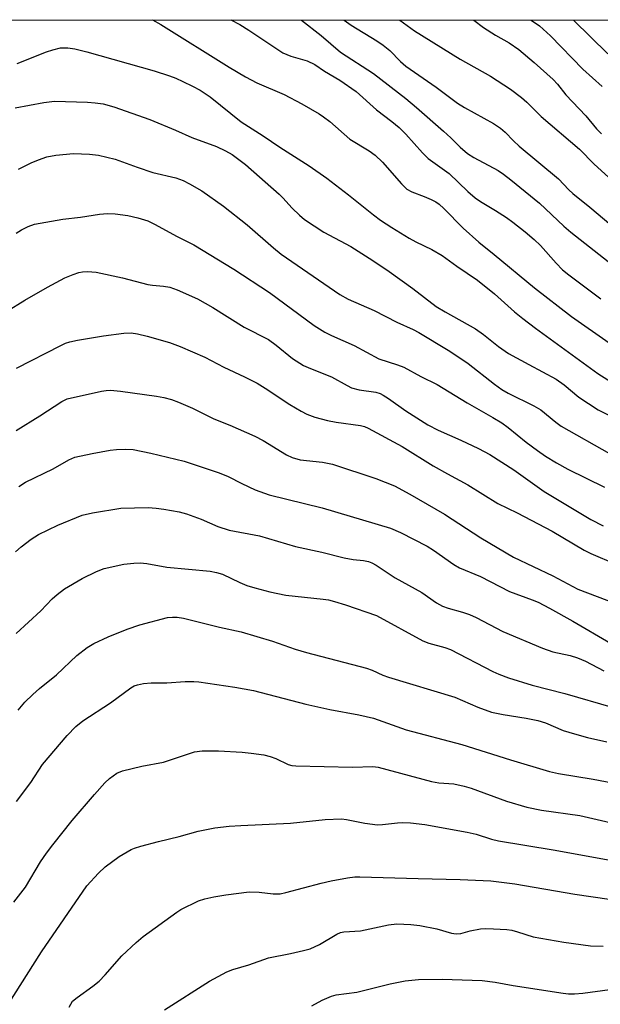
# Model space of a CAD drawing. Units: inches. Extents: x 1225771 to 1231771, y 581453 to 585454.
# Drawn here: x 1226615 to 1226745, y 585234 to 585454 of the extents above; entities that cross this region are included whole.
import ezdxf

# ---------------------------------------------------------------- set-up
doc = ezdxf.new("R2010")
doc.units = ezdxf.units.IN
doc.header["$MEASUREMENT"] = 0
doc.layers.add('NTRL-Trees', color=3, linetype='Continuous')
doc.layers.add('Undefined', color=1, linetype='Continuous')

msp = doc.modelspace()

# ---------------------------------------------------------------- linework, layer by layer
at = {"layer": 'NTRL-Trees'}
msp.add_polyline3d([(1226026.81, 585453.73, 0), (1231771.4, 585453.15, 0)], dxfattribs=at)
at = {"layer": 'Undefined'}
for points, elevation in [([(1226614.41, 585443.97), (1226621.01, 585446.56), (1226622.4, 585447.02), (1226624.1, 585447.42), (1226625.72, 585447.47), (1226627.32, 585447.23), (1226630.03, 585446.55), (1226645.07, 585442.28), (1226648.47, 585441.18), (1226649.87, 585440.67), (1226651.49, 585439.94), (1226653.62, 585438.9), (1226655.34, 585437.95), (1226657.56, 585436.46), (1226664.56, 585430.86), (1226669.42, 585427.79), (1226673.18, 585425.23), (1226679.74, 585421.07), (1226683.66, 585418.33), (1226688.54, 585414.58), (1226694.1, 585410.09), (1226695.7, 585408.92), (1226698.26, 585407.25), (1226702.1, 585404.87), (1226703.58, 585404.06), (1226707.17, 585402.33), (1226709.47, 585401), (1226712.78, 585398.62), (1226717.39, 585395.5), (1226721.17, 585392.45), (1226725.7, 585388.38), (1226727.53, 585386.89), (1226730.36, 585384.72), (1226744.28, 585374.58), (1226748.76, 585371.81)], 460), ([(1226614, 585434.01), (1226620.39, 585435.25), (1226622.8, 585435.52), (1226630.11, 585435.32), (1226631.87, 585435.17), (1226633.63, 585434.91), (1226636.01, 585434.25), (1226644.11, 585431.4), (1226649.8, 585429.01), (1226653.49, 585427.35), (1226658.98, 585425.41), (1226661.04, 585424.4), (1226662.54, 585423.57), (1226665.51, 585421.36), (1226672.99, 585414.74), (1226673.83, 585413.92), (1226675.91, 585411.6), (1226677.57, 585410), (1226678.68, 585409.08), (1226682.99, 585406.23), (1226689.03, 585403.03), (1226694.01, 585399.91), (1226697.63, 585397.45), (1226702.93, 585393.64), (1226708.13, 585389.6), (1226710.16, 585388.39), (1226716.91, 585384.59), (1226718.7, 585383.3), (1226722.06, 585380.62), (1226724.31, 585379.11), (1226728.84, 585376.61), (1226735, 585373.37), (1226736.79, 585372.06), (1226740.05, 585369.3), (1226744.41, 585366.52), (1226747.49, 585364.94)], 462), ([(1226614.73, 585420.33), (1226617.58, 585421.74), (1226619.17, 585422.42), (1226621.08, 585423.05), (1226623.05, 585423.42), (1226627.03, 585423.84), (1226630.58, 585423.69), (1226632.63, 585423.42), (1226636.34, 585422.55), (1226641.24, 585420.76), (1226644.74, 585419.58), (1226649.9, 585418.37), (1226651.53, 585417.76), (1226652.97, 585417.04), (1226655.75, 585415.48), (1226660.54, 585412.01), (1226665.87, 585407.85), (1226671.72, 585402.68), (1226673.47, 585401.29), (1226686.61, 585392.31), (1226688.49, 585391.26), (1226694.28, 585388.71), (1226699.35, 585386.07), (1226703, 585384.46), (1226704.26, 585383.79), (1226710.84, 585379.85), (1226713.69, 585377.97), (1226715.28, 585376.82), (1226721.19, 585372.22), (1226722.84, 585371.07), (1226724.29, 585370.24), (1226730.01, 585367.35), (1226731.55, 585366.47), (1226734.91, 585363.73), (1226736.11, 585362.87), (1226746.89, 585356.75)], 464), ([(1226614.2, 585405.96), (1226615.37, 585406.71), (1226616.84, 585407.48), (1226618.27, 585408), (1226624.64, 585409.1), (1226628.55, 585409.58), (1226632.85, 585410.23), (1226634.62, 585410.4), (1226636.32, 585410.31), (1226639.14, 585409.93), (1226641.42, 585409.44), (1226643.62, 585408.76), (1226645.17, 585408), (1226650.18, 585405.26), (1226653.92, 585403.42), (1226662.91, 585397.97), (1226670.84, 585392.7), (1226680.85, 585385.37), (1226683.21, 585383.85), (1226684.74, 585383.08), (1226689.83, 585380.85), (1226695.33, 585377.89), (1226699.52, 585376.57), (1226700.91, 585376.04), (1226704.72, 585373.94), (1226708.34, 585372.15), (1226715.07, 585368.08), (1226720.86, 585364.78), (1226722.83, 585363.56), (1226724.22, 585362.56), (1226728.3, 585359.26), (1226730.79, 585357.39), (1226732.64, 585356.12), (1226735.05, 585354.64), (1226737.62, 585353.23), (1226745.82, 585349.19)], 466), ([(1226612.06, 585388.49), (1226616.1, 585391.02), (1226621.22, 585393.92), (1226625.09, 585395.98), (1226626.91, 585396.76), (1226628.24, 585397.22), (1226629.04, 585397.38), (1226630.11, 585397.45), (1226632.07, 585397.24), (1226638, 585395.99), (1226643.63, 585394.54), (1226644.69, 585394.36), (1226647.15, 585394.15), (1226648.57, 585393.9), (1226650.22, 585393.35), (1226654.72, 585391.34), (1226658.18, 585389.41), (1226665.23, 585385.01), (1226670.64, 585382.21), (1226672.33, 585380.97), (1226676.02, 585378), (1226678.49, 585376.43), (1226680, 585375.72), (1226684.76, 585373.87), (1226688.21, 585371.93), (1226689.24, 585371.44), (1226690.89, 585371), (1226694.63, 585370.42), (1226695.59, 585370.12), (1226696.29, 585369.8), (1226697.45, 585369.06), (1226701.36, 585366.24), (1226706.29, 585363.12), (1226708.57, 585361.96), (1226713.63, 585359.73), (1226717.61, 585357.88), (1226720.16, 585356.52), (1226725.54, 585353.05), (1226732.32, 585348.21), (1226742.75, 585341.95), (1226745.48, 585340.57)], 468), ([(1226614.25, 585375.79), (1226624.17, 585380.9), (1226625.23, 585381.39), (1226626.16, 585381.71), (1226627.89, 585382.07), (1226633.72, 585383.02), (1226638.31, 585383.62), (1226639.94, 585383.69), (1226641.3, 585383.5), (1226643.52, 585382.96), (1226648.52, 585381.51), (1226650.88, 585380.64), (1226656.38, 585378.28), (1226660.66, 585376.05), (1226665.25, 585373.9), (1226668.12, 585372.42), (1226669.9, 585371.37), (1226675.38, 585367.7), (1226677.92, 585366.18), (1226679.21, 585365.53), (1226681.03, 585364.84), (1226683.8, 585364.14), (1226685.78, 585363.76), (1226691.21, 585362.97), (1226692.1, 585362.75), (1226692.9, 585362.42), (1226700.56, 585358.31), (1226707.48, 585353.99), (1226710.65, 585352.17), (1226715.25, 585349.7), (1226721.93, 585345.55), (1226726.28, 585343.49), (1226734.1, 585339.36), (1226741.24, 585335.12), (1226742.75, 585334.4), (1226748.34, 585331.95)], 470), ([(1226614.19, 585361.85), (1226619.47, 585365.15), (1226624.41, 585368.39), (1226625.59, 585368.94), (1226633.3, 585370.65), (1226634.29, 585370.81), (1226635.3, 585370.88), (1226637.5, 585370.68), (1226645.55, 585369.54), (1226647.24, 585369.25), (1226648.91, 585368.82), (1226650.51, 585368.22), (1226653.66, 585366.86), (1226658.38, 585364.47), (1226661.96, 585363.08), (1226667.59, 585360.62), (1226669.47, 585359.6), (1226674.64, 585356.42), (1226675.9, 585355.8), (1226677.69, 585355.28), (1226682.75, 585354.81), (1226684.96, 585354.34), (1226694.62, 585351.14), (1226698.85, 585349.46), (1226702.25, 585347.64), (1226710.04, 585343.19), (1226718.12, 585337.87), (1226725.46, 585333.52), (1226734.25, 585329.36), (1226739.85, 585326.4), (1226748.49, 585323.11)], 472), ([(1226614.82, 585349.32), (1226616.27, 585350.28), (1226622.44, 585353.27), (1226625.96, 585355.31), (1226627.29, 585355.87), (1226631.21, 585356.74), (1226635.23, 585357.45), (1226636.66, 585357.62), (1226638.66, 585357.66), (1226640.36, 585357.59), (1226644.33, 585356.8), (1226651.79, 585355), (1226659.58, 585352.4), (1226661.62, 585351.58), (1226664.7, 585350.01), (1226667.67, 585348.62), (1226670.8, 585347.49), (1226682.62, 585344.59), (1226697.9, 585340.05), (1226700.18, 585339.08), (1226706.1, 585336), (1226707.56, 585335.09), (1226712.13, 585331.91), (1226713.37, 585331.14), (1226718.07, 585329.24), (1226724.57, 585325.9), (1226729.64, 585324.04), (1226730.96, 585323.46), (1226733.51, 585322.13), (1226738.69, 585319.22), (1226747.11, 585314.35)], 474), ([(1226614.02, 585334.73), (1226615.32, 585335.83), (1226617.56, 585337.54), (1226619.22, 585338.62), (1226623.51, 585340.73), (1226628.99, 585342.93), (1226631.27, 585343.47), (1226637.61, 585344.54), (1226643.71, 585344.65), (1226645.49, 585344.53), (1226647.25, 585344.31), (1226650.66, 585343.67), (1226652.33, 585343.23), (1226655.57, 585342.06), (1226659.33, 585340.38), (1226661.81, 585339.62), (1226668.59, 585338.28), (1226676.66, 585335.9), (1226682.55, 585334.63), (1226687.57, 585333.4), (1226689.6, 585333.01), (1226691.92, 585332.78), (1226693.02, 585332.56), (1226693.78, 585332.27), (1226694.74, 585331.76), (1226699.01, 585328.96), (1226704.94, 585325.63), (1226708.25, 585323.32), (1226709.58, 585322.6), (1226710.83, 585322.16), (1226714.07, 585321.27), (1226715.61, 585320.73), (1226717.07, 585320.04), (1226723.04, 585316.93), (1226731.92, 585313.17), (1226734.28, 585312.36), (1226738.15, 585311.55), (1226739.73, 585311.06), (1226741.52, 585310.29), (1226745.63, 585308.12)], 476), ([(1226614.19, 585316.48), (1226619.73, 585321.53), (1226622.26, 585324.23), (1226623.34, 585325.23), (1226624.98, 585326.45), (1226628.96, 585328.79), (1226632.13, 585330.36), (1226633.9, 585331.03), (1226638.24, 585331.97), (1226640.52, 585332.23), (1226641.94, 585332.28), (1226643.4, 585332.1), (1226647.87, 585331.28), (1226657.61, 585330.43), (1226659.02, 585330.15), (1226660.36, 585329.72), (1226664.21, 585327.86), (1226665.76, 585327.24), (1226667.61, 585326.66), (1226670.95, 585325.77), (1226674.55, 585325.05), (1226682.9, 585324.16), (1226684.07, 585323.98), (1226685.4, 585323.67), (1226687.85, 585322.91), (1226694.77, 585320.51), (1226705.18, 585314.81), (1226706.53, 585314.31), (1226710.11, 585313.36), (1226711.37, 585312.92), (1226720.82, 585308), (1226722.16, 585307.39), (1226724.34, 585306.55), (1226729.66, 585304.89), (1226736.96, 585303.03), (1226747.77, 585299.9)], 478), ([(1226614.64, 585299.35), (1226616.1, 585301.1), (1226617.94, 585302.85), (1226619.42, 585304.15), (1226623.24, 585307.24), (1226627.75, 585311.54), (1226630.08, 585313.35), (1226631.59, 585314.23), (1226634.75, 585315.7), (1226639.05, 585317.45), (1226641.84, 585318.4), (1226648.05, 585320.02), (1226649.15, 585320.14), (1226650.21, 585320.12), (1226651.59, 585319.9), (1226659.68, 585317.86), (1226664.52, 585316.82), (1226671.54, 585314.78), (1226676.62, 585313.01), (1226679.14, 585312.23), (1226692.57, 585308.73), (1226693.85, 585308.26), (1226696.22, 585307.17), (1226697.49, 585306.72), (1226712.33, 585302.24), (1226717.47, 585299.99), (1226720.55, 585298.85), (1226723.11, 585298.33), (1226728.28, 585297.54), (1226730.9, 585297.03), (1226732.59, 585296.48), (1226736.57, 585294.81), (1226739.13, 585294.04), (1226742, 585293.25), (1226746.36, 585292.23)], 480), ([(1226614.24, 585278.93), (1226617.45, 585283.17), (1226620.07, 585287.19), (1226625.58, 585293.66), (1226627.57, 585295.68), (1226629.11, 585296.93), (1226635.31, 585300.96), (1226639.83, 585304.32), (1226640.56, 585304.75), (1226641.32, 585305.03), (1226642.69, 585305.29), (1226644.37, 585305.45), (1226647.87, 585305.44), (1226652.03, 585305.77), (1226653.93, 585305.77), (1226655.03, 585305.67), (1226663.08, 585304.49), (1226667.27, 585303.73), (1226679.02, 585300.67), (1226684.38, 585299.48), (1226690.87, 585298.28), (1226694.13, 585297.57), (1226701.4, 585294.95), (1226713.88, 585291.62), (1226724.78, 585288.23), (1226733.49, 585285.62), (1226735.5, 585285.19), (1226743.3, 585283.9), (1226750.01, 585282.62)], 482), ([(1226613.63, 585256.41), (1226616.28, 585259.73), (1226619.66, 585265.39), (1226620.98, 585267.36), (1226622.38, 585269.21), (1226626.69, 585274.68), (1226631.7, 585280.48), (1226634.03, 585283.08), (1226635.05, 585284.09), (1226636.69, 585285.21), (1226637.99, 585285.79), (1226642.32, 585286.84), (1226647.12, 585287.74), (1226654.11, 585290.04), (1226655.77, 585290.25), (1226659.48, 585290.27), (1226664.74, 585289.96), (1226666.75, 585289.74), (1226669.59, 585289.31), (1226670.99, 585289.01), (1226672.29, 585288.51), (1226675.07, 585287.22), (1226675.89, 585286.98), (1226676.75, 585286.85), (1226689.4, 585286.6), (1226693.99, 585286.73), (1226695.18, 585286.61), (1226707.1, 585283.37), (1226708.77, 585283.09), (1226712.11, 585282.83), (1226714.44, 585282.37), (1226716, 585281.87), (1226723.91, 585279), (1226728.46, 585277.67), (1226731.74, 585277.01), (1226740.25, 585275.79), (1226750.96, 585273.31)], 484), ([(1226612.26, 585233.33), (1226619.88, 585245.32), (1226630.03, 585260.03), (1226632.62, 585262.86), (1226634.1, 585264.27), (1226637.25, 585266.64), (1226639.89, 585268.15), (1226640.67, 585268.48), (1226642.07, 585268.92), (1226646.06, 585269.97), (1226650.65, 585271.05), (1226654.94, 585272.29), (1226658.66, 585273.04), (1226661.86, 585273.39), (1226664.48, 585273.58), (1226675.54, 585274.08), (1226683.28, 585274.92), (1226686.96, 585275.03), (1226688.06, 585274.91), (1226692.16, 585274.09), (1226694.99, 585273.71), (1226696.12, 585273.74), (1226699.53, 585274.17), (1226700.7, 585274.24), (1226702.44, 585274.12), (1226705.63, 585273.76), (1226715.09, 585272.08), (1226717.11, 585271.59), (1226720.49, 585270.5), (1226722.06, 585270.14), (1226734.3, 585268.12), (1226749.57, 585265.34)], 486), ([(1226626.05, 585232.91), (1226626.82, 585234.23), (1226627.8, 585235.12), (1226631.37, 585237.63), (1226632.76, 585238.73), (1226634.11, 585240.12), (1226637.79, 585244.37), (1226641.03, 585247.41), (1226642.62, 585248.72), (1226650.11, 585254.15), (1226651.06, 585254.77), (1226654.99, 585256.69), (1226656.39, 585257.15), (1226658.38, 585257.63), (1226661.07, 585258.07), (1226666.3, 585258.71), (1226668.52, 585258.63), (1226671.66, 585258.23), (1226673.26, 585258.3), (1226674.53, 585258.57), (1226682.41, 585260.65), (1226684.67, 585261.18), (1226688.31, 585261.86), (1226689.95, 585262.05), (1226691.08, 585262.08), (1226704.15, 585261.68), (1226713.52, 585261.5), (1226720.41, 585261.19), (1226725.78, 585260.52), (1226739.18, 585258.18), (1226746.87, 585257.07)], 488), ([(1226647.37, 585232.29), (1226657.46, 585238.77), (1226661.33, 585240.83), (1226662.67, 585241.38), (1226666.25, 585242.37), (1226670.63, 585243.99), (1226675.57, 585244.91), (1226678.5, 585245.56), (1226679.94, 585245.96), (1226682.07, 585246.96), (1226685.93, 585249.26), (1226686.71, 585249.6), (1226687.48, 585249.78), (1226691.19, 585250.02), (1226697.5, 585251.3), (1226699.35, 585251.52), (1226702.48, 585251.4), (1226704.51, 585251.15), (1226708.32, 585250.45), (1226711.56, 585249.49), (1226712.62, 585249.29), (1226713.65, 585249.39), (1226715.75, 585249.99), (1226718.07, 585250.44), (1226719.24, 585250.52), (1226721, 585250.45), (1226723.93, 585250.27), (1226725.09, 585250.12), (1226726.37, 585249.78), (1226729.81, 585248.62), (1226736.67, 585247.45), (1226742.66, 585246.66), (1226745.5, 585246.53)], 490), ([(1226680.35, 585233.23), (1226682.64, 585234.46), (1226684.71, 585235.37), (1226685.77, 585235.7), (1226690.41, 585236.31), (1226697.83, 585238.14), (1226701.2, 585238.81), (1226704.18, 585239.09), (1226709.52, 585239.16), (1226718.45, 585238.87), (1226721.36, 585238.49), (1226725.39, 585237.75), (1226736.58, 585236.04), (1226737.72, 585235.91), (1226739.07, 585235.88), (1226740.97, 585236.02), (1226747.03, 585236.87)], 492)]:
    msp.add_lwpolyline(points, dxfattribs=dict(at, elevation=elevation))
for points in [[(1226644.72, 585453.67, 458), (1226646.54, 585452.64, 458), (1226661.82, 585443.12, 458), (1226665.48, 585440.94, 458), (1226668.06, 585439.61, 458), (1226674.15, 585437.03, 458), (1226678.11, 585434.9, 458), (1226681.97, 585432.67, 458), (1226682.96, 585432.03, 458), (1226684.34, 585430.94, 458), (1226688.86, 585426.98, 458), (1226693.19, 585424.44, 458), (1226694.53, 585423.45, 458), (1226696.13, 585421.9, 458), (1226700.39, 585417.01, 458), (1226701.62, 585415.82, 458), (1226702.73, 585415.22, 458), (1226705.44, 585414.23, 458), (1226707.04, 585413.55, 458), (1226708.07, 585413.03, 458), (1226708.83, 585412.51, 458), (1226709.88, 585411.53, 458), (1226714.17, 585407.09, 458), (1226717.72, 585403.96, 458), (1226721.14, 585401.26, 458), (1226730.15, 585393.78, 458), (1226738.42, 585387.33, 458), (1226746.82, 585381.45, 458)], [(1226662.18, 585453.67, 456), (1226664.23, 585452.63, 456), (1226666.23, 585451.41, 456), (1226673.88, 585446.33, 456), (1226675.65, 585445.56, 456), (1226679.31, 585444.53, 456), (1226680.99, 585443.72, 456), (1226683.17, 585442.24, 456), (1226686.6, 585440.23, 456), (1226690.24, 585437.69, 456), (1226694.77, 585433.54, 456), (1226698.21, 585431, 456), (1226699.88, 585429.6, 456), (1226701.34, 585428.14, 456), (1226705.08, 585423.96, 456), (1226706.33, 585422.72, 456), (1226711.04, 585419.32, 456), (1226715.24, 585415.28, 456), (1226716.86, 585413.88, 456), (1226718.09, 585413.04, 456), (1226721.45, 585411.07, 456), (1226723.86, 585409.51, 456), (1226725.29, 585408.49, 456), (1226728.08, 585406.3, 456), (1226730.05, 585404.6, 456), (1226731.51, 585403.2, 456), (1226734.97, 585399.26, 456), (1226736.42, 585397.83, 456), (1226737.81, 585396.71, 456), (1226745, 585391.32, 456)], [(1226678.03, 585453.66, 454), (1226682.4, 585450.17, 454), (1226686.75, 585446.45, 454), (1226694.16, 585441.7, 454), (1226701.34, 585436.09, 454), (1226703.73, 585434.11, 454), (1226709.81, 585428.79, 454), (1226711.4, 585427.34, 454), (1226713.5, 585425.24, 454), (1226715.19, 585423.82, 454), (1226716.6, 585422.89, 454), (1226721.98, 585419.99, 454), (1226723.22, 585419.17, 454), (1226724.87, 585417.93, 454), (1226731.26, 585412.73, 454), (1226736.68, 585407.58, 454), (1226738.27, 585406.2, 454), (1226749.75, 585397.22, 454)], [(1226687.57, 585453.66, 452), (1226689.1, 585452.54, 452), (1226694.86, 585449, 452), (1226696.28, 585448.04, 452), (1226697.76, 585446.85, 452), (1226700.16, 585444.4, 452), (1226701.37, 585443.35, 452), (1226708.17, 585438.65, 452), (1226712.91, 585435.1, 452), (1226714.5, 585434.1, 452), (1226720.94, 585430.54, 452), (1226722.55, 585429.45, 452), (1226723.55, 585428.58, 452), (1226725.41, 585426.64, 452), (1226726.68, 585425.48, 452), (1226735.55, 585418.15, 452), (1226737.85, 585415.67, 452), (1226738.74, 585414.83, 452), (1226742.55, 585411.84, 452), (1226750.04, 585405.49, 452)], [(1226699.99, 585453.66, 450), (1226703.28, 585451.22, 450), (1226713.49, 585444.9, 450), (1226720.3, 585441.07, 450), (1226724.75, 585438.19, 450), (1226727.21, 585436.35, 450), (1226728.46, 585435.28, 450), (1226731.65, 585432.06, 450), (1226740.24, 585424.79, 450), (1226743.5, 585421.44, 450), (1226747.49, 585417.79, 450)], [(1226716.61, 585453.66, 448), (1226718.72, 585451.95, 448), (1226721.42, 585450.24, 448), (1226724.51, 585448.54, 448), (1226726.66, 585447.07, 448), (1226730.1, 585444.18, 448), (1226734.31, 585440.37, 448), (1226735.28, 585439.29, 448), (1226737.15, 585436.92, 448), (1226741.63, 585432.22, 448), (1226743.99, 585429.35, 448), (1226745.11, 585428.17, 448)], [(1226729.43, 585453.66, 446), (1226731.25, 585452.38, 446), (1226733.7, 585450.13, 446), (1226740.93, 585442.63, 446), (1226745.29, 585438.81, 446)], [(1226738.86, 585453.66, 444), (1226746.58, 585446.1, 444)]]:
    msp.add_polyline3d(points, dxfattribs=at)

doc.saveas('drawing.dxf')
